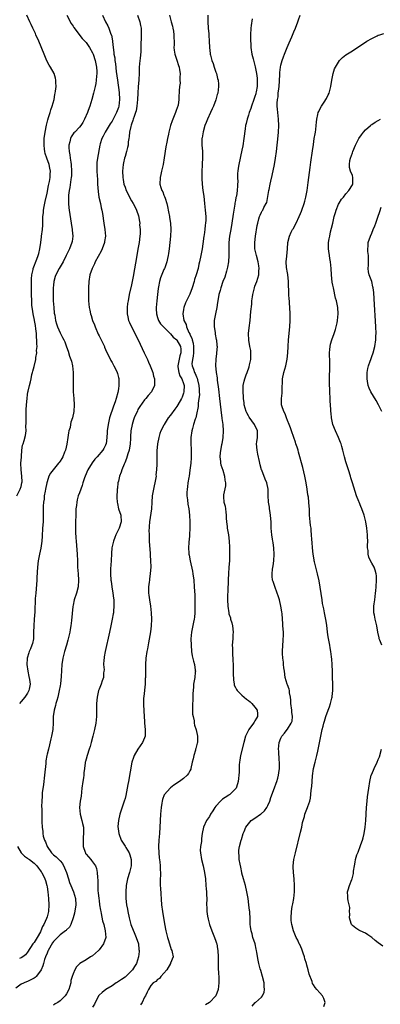
# Model space of a CAD drawing. Units: inches. Extents: x 2568000 to 2571000, y 1500000 to 1503000.
# Drawn here: x 2568425 to 2568536, y 1500690 to 1500994 of the extents above; entities that cross this region are included whole.
import ezdxf

# ---------------------------------------------------------------- set-up
doc = ezdxf.new("R2010")
doc.units = ezdxf.units.IN
doc.header["$MEASUREMENT"] = 0
doc.layers.add('LD25681500_10ft', color=71, linetype='Continuous')

msp = doc.modelspace()

# ---------------------------------------------------------------- linework, layer by layer
at = {"layer": 'LD25681500_10ft'}
for points, elevation in [([(2568450.11, 1500995), (2568450.99, 1500993), (2568451.69, 1500991.69), (2568451.99, 1500991), (2568452.56, 1500989.43), (2568452.75, 1500989), (2568452.81, 1500988.81), (2568453.11, 1500987.11), (2568453.12, 1500986.88), (2568453.33, 1500985), (2568453.56, 1500983.56), (2568453.61, 1500983), (2568453.82, 1500981.82), (2568453.91, 1500981), (2568454.05, 1500980.05), (2568454.32, 1500977.68), (2568454.66, 1500975), (2568455.18, 1500971.18), (2568455.32, 1500969), (2568455.14, 1500967), (2568455, 1500966.53), (2568454.43, 1500965), (2568453.23, 1500962.77), (2568453, 1500962.39), (2568452.43, 1500961.57), (2568450.88, 1500959), (2568450.29, 1500957.71), (2568449.91, 1500957), (2568449.4, 1500955.4), (2568449.3, 1500955), (2568448.56, 1500951), (2568448.37, 1500949.63), (2568448.32, 1500949), (2568448.32, 1500947), (2568448.46, 1500945.54), (2568448.48, 1500944.48), (2568448.58, 1500943), (2568448.7, 1500940.7), (2568448.98, 1500939), (2568449.41, 1500937), (2568449.66, 1500935.66), (2568449.84, 1500935), (2568450.03, 1500933.97), (2568450.53, 1500931), (2568450.83, 1500929), (2568450.96, 1500927), (2568450.7, 1500925.3), (2568450.67, 1500925), (2568449.92, 1500923), (2568449.62, 1500922.38), (2568447.84, 1500919), (2568447.59, 1500918.41), (2568446.86, 1500917), (2568446.17, 1500915), (2568445.82, 1500913), (2568445.73, 1500911), (2568445.76, 1500907.76), (2568445.8, 1500907), (2568445.93, 1500905), (2568446.15, 1500904.15), (2568446.33, 1500903), (2568446.54, 1500902.54), (2568447, 1500901), (2568447.6, 1500899.6), (2568447.82, 1500899), (2568448.78, 1500896.78), (2568449, 1500896.29), (2568449.7, 1500895), (2568450.64, 1500893), (2568450.73, 1500892.73), (2568451.32, 1500891.32), (2568452, 1500890), (2568452.64, 1500888.64), (2568453, 1500888.07), (2568453.57, 1500887), (2568454.05, 1500886.05), (2568454.54, 1500885), (2568454.66, 1500884.66), (2568455, 1500883.46), (2568455.08, 1500883.08), (2568455.15, 1500881), (2568455, 1500879.95), (2568454.82, 1500878.82), (2568454.29, 1500877), (2568453.97, 1500875.97), (2568453.44, 1500874.56), (2568452.24, 1500871), (2568452, 1500870), (2568451.78, 1500869), (2568451.54, 1500867), (2568451.52, 1500866.48), (2568451.43, 1500865), (2568451.16, 1500863), (2568451.12, 1500862.88), (2568451, 1500862.61), (2568450.48, 1500861.52), (2568450.17, 1500861), (2568448.46, 1500859), (2568447.75, 1500858.25), (2568446.86, 1500857.15), (2568445.55, 1500855), (2568444.7, 1500853), (2568444.52, 1500852.52), (2568444.05, 1500851), (2568443.86, 1500850.14), (2568443.38, 1500849), (2568443, 1500847.91), (2568442.62, 1500847), (2568442.27, 1500845.73), (2568442.13, 1500845), (2568442.05, 1500844.05), (2568441.91, 1500843), (2568441.81, 1500841), (2568441.77, 1500839), (2568441.8, 1500838.21), (2568441.8, 1500835.8), (2568441.9, 1500834.1), (2568441.94, 1500833), (2568442.26, 1500829), (2568442.35, 1500827), (2568442.4, 1500825), (2568442.53, 1500823), (2568442.7, 1500821), (2568442.61, 1500819), (2568442.09, 1500817), (2568441.38, 1500815), (2568441, 1500813.36), (2568440.91, 1500812.91), (2568440.55, 1500808.55), (2568440.34, 1500807), (2568440.13, 1500805.87), (2568439.99, 1500805), (2568439.55, 1500803), (2568439.44, 1500802.56), (2568439, 1500801), (2568438.42, 1500799), (2568437.9, 1500797), (2568437.6, 1500795), (2568437.39, 1500791.39), (2568437.12, 1500789.12), (2568437, 1500788.48), (2568436.77, 1500787), (2568436.46, 1500785.54), (2568436.31, 1500785), (2568435.97, 1500783.97), (2568435.71, 1500783), (2568435.59, 1500782.41), (2568435.15, 1500781), (2568434.89, 1500779), (2568434.88, 1500777.12), (2568434.77, 1500775), (2568434.51, 1500773.49), (2568434.41, 1500773), (2568434.2, 1500772.2), (2568433.74, 1500770.26), (2568433.4, 1500769), (2568433, 1500767.39), (2568432.91, 1500767), (2568432.62, 1500765.38), (2568432.58, 1500764.58), (2568432.23, 1500761), (2568431.88, 1500758.12), (2568431.53, 1500755.53), (2568431.48, 1500755), (2568431.47, 1500754.53), (2568431.34, 1500753), (2568431.31, 1500751.31), (2568431.35, 1500750.65), (2568431.44, 1500747), (2568431.43, 1500746.57), (2568431.5, 1500745), (2568431.66, 1500743.66), (2568431.68, 1500743), (2568431.85, 1500742.15), (2568432.17, 1500741), (2568432.47, 1500740.47), (2568433, 1500738.98), (2568434.37, 1500737), (2568435, 1500736.41), (2568435.82, 1500735.82), (2568436.61, 1500735), (2568437, 1500734.62), (2568437.76, 1500733.76), (2568438.41, 1500732.41), (2568438.94, 1500731), (2568439.63, 1500729), (2568439.95, 1500727.95), (2568440.34, 1500727), (2568441.12, 1500725), (2568441.75, 1500723), (2568441.91, 1500721), (2568441.48, 1500718.52), (2568441, 1500717), (2568440.3, 1500715), (2568439.88, 1500714.12), (2568439, 1500713.36), (2568438.85, 1500713.15), (2568438.66, 1500713), (2568437, 1500711.82), (2568435, 1500709.75), (2568434.7, 1500709.3), (2568433.37, 1500707), (2568433.26, 1500706.74), (2568433, 1500706.18), (2568432.52, 1500705), (2568432.25, 1500704.25), (2568431.88, 1500703), (2568431.75, 1500702.25), (2568431.15, 1500701), (2568431, 1500700.71), (2568429.6, 1500699), (2568429.31, 1500698.69), (2568429, 1500698.49), (2568427, 1500697.46), (2568426.65, 1500697.35), (2568425, 1500696.58), (2568423.41, 1500695.41)], 9470), ([(2568423.74, 1500847), (2568424.75, 1500849), (2568425, 1500849.84), (2568425.28, 1500851), (2568425.29, 1500851.29), (2568425.24, 1500853), (2568424.99, 1500855), (2568424.97, 1500857.03), (2568425.09, 1500858.91), (2568425.15, 1500859.15), (2568425.27, 1500861), (2568425.41, 1500862.59), (2568425.63, 1500863), (2568426, 1500864), (2568426.4, 1500865.6), (2568426.55, 1500867), (2568426.42, 1500868.42), (2568426.61, 1500869.39), (2568426.52, 1500871), (2568426.52, 1500872.52), (2568426.57, 1500873), (2568426.57, 1500873.43), (2568426.66, 1500875), (2568426.83, 1500877), (2568427, 1500878.19), (2568427.13, 1500878.87), (2568427.17, 1500879.17), (2568427.6, 1500881), (2568427.93, 1500882.07), (2568428.06, 1500883), (2568428.35, 1500884.35), (2568428.54, 1500885), (2568428.66, 1500885.34), (2568429, 1500886.81), (2568429.55, 1500889), (2568429.57, 1500889.57), (2568429.85, 1500891), (2568429.79, 1500891.79), (2568429.95, 1500893), (2568429.83, 1500893.83), (2568429.9, 1500895), (2568429.78, 1500895.78), (2568429.75, 1500897), (2568429.58, 1500898.42), (2568429.43, 1500899.43), (2568429.12, 1500901), (2568429.11, 1500901.11), (2568428.7, 1500903), (2568428.52, 1500904.52), (2568428.39, 1500905), (2568428.31, 1500905.69), (2568428.28, 1500907), (2568428.26, 1500909), (2568428.16, 1500913), (2568428.19, 1500913.81), (2568428.29, 1500915), (2568428.71, 1500916.71), (2568428.77, 1500917), (2568429.9, 1500919.9), (2568430.3, 1500921), (2568430.42, 1500921.58), (2568430.78, 1500923), (2568431.05, 1500925), (2568431.27, 1500926.73), (2568431.32, 1500927), (2568431.55, 1500929), (2568431.65, 1500930.35), (2568431.65, 1500931.65), (2568431.74, 1500933), (2568431.89, 1500934.11), (2568431.95, 1500935), (2568432.13, 1500936.13), (2568432.4, 1500937.6), (2568433, 1500940.22), (2568433.47, 1500942.53), (2568433.59, 1500943), (2568433.74, 1500943.74), (2568433.94, 1500945), (2568433.95, 1500946.05), (2568434.01, 1500947), (2568433.86, 1500947.86), (2568433.61, 1500949), (2568432.92, 1500951), (2568432.45, 1500952.45), (2568432.29, 1500953), (2568432.22, 1500953.78), (2568432.06, 1500955), (2568432.1, 1500956.1), (2568432.16, 1500957), (2568432.45, 1500959), (2568432.85, 1500961.15), (2568433.21, 1500962.79), (2568433.45, 1500963.45), (2568433.91, 1500965), (2568434.14, 1500965.86), (2568434.59, 1500967), (2568435.14, 1500969), (2568435.42, 1500970.58), (2568435.52, 1500971), (2568435.62, 1500971.62), (2568435.76, 1500973), (2568435.72, 1500974.28), (2568435.75, 1500975), (2568435.63, 1500975.63), (2568435.21, 1500977), (2568434.08, 1500979), (2568433.64, 1500979.64), (2568432.95, 1500980.95), (2568432.08, 1500983), (2568430.45, 1500987), (2568429.58, 1500989), (2568429.39, 1500989.39), (2568428.67, 1500991), (2568428.12, 1500992.12), (2568427.72, 1500993), (2568426.82, 1500995)], 9490), ([(2568439.1, 1500995), (2568440.45, 1500992.45), (2568441, 1500991.64), (2568441.24, 1500991.24), (2568443.81, 1500987.81), (2568444.62, 1500987), (2568445, 1500986.58), (2568446.04, 1500985), (2568447, 1500983.42), (2568447.17, 1500983), (2568447.86, 1500981), (2568448.02, 1500980.02), (2568448.25, 1500979), (2568448.33, 1500977.67), (2568448.31, 1500977), (2568448.19, 1500976.19), (2568448.14, 1500975), (2568448.02, 1500973.98), (2568447.81, 1500973), (2568447.44, 1500971.44), (2568447.35, 1500971), (2568446.81, 1500969), (2568446.17, 1500967), (2568445.66, 1500965.66), (2568445.41, 1500965), (2568444.54, 1500963), (2568444, 1500962), (2568443.38, 1500961), (2568443, 1500960.54), (2568441.56, 1500959), (2568441.27, 1500958.72), (2568440.43, 1500957.57), (2568440.2, 1500957), (2568440.03, 1500956.03), (2568439.73, 1500955), (2568439.71, 1500954.29), (2568439.8, 1500953), (2568440.02, 1500952.02), (2568440.12, 1500951), (2568440.29, 1500949.71), (2568440.42, 1500949), (2568440.57, 1500947), (2568440.51, 1500945.49), (2568440.47, 1500945), (2568440.35, 1500944.35), (2568440.02, 1500941.98), (2568439.8, 1500941), (2568439.61, 1500939.61), (2568439.57, 1500939), (2568439.61, 1500938.39), (2568439.59, 1500937), (2568439.71, 1500935.71), (2568439.81, 1500935), (2568440.46, 1500931), (2568440.75, 1500929), (2568440.76, 1500928.76), (2568440.9, 1500927), (2568440.71, 1500925.29), (2568440.66, 1500925), (2568439.89, 1500923), (2568439.58, 1500922.42), (2568438.91, 1500921), (2568437.92, 1500919), (2568436.75, 1500917), (2568435.7, 1500915), (2568435.51, 1500914.49), (2568435.12, 1500913), (2568435, 1500911.9), (2568434.92, 1500911), (2568434.88, 1500909), (2568434.93, 1500907), (2568435.06, 1500905), (2568435.23, 1500903.23), (2568435.37, 1500902.63), (2568435.65, 1500901), (2568435.92, 1500899.92), (2568436.23, 1500899), (2568437, 1500897.14), (2568437.79, 1500895.79), (2568438.18, 1500895), (2568438.44, 1500894.44), (2568439, 1500892.86), (2568439.51, 1500891.51), (2568439.96, 1500890.04), (2568440.33, 1500889), (2568440.49, 1500888.49), (2568440.8, 1500887), (2568440.99, 1500885), (2568441.01, 1500882.99), (2568441.01, 1500881), (2568441.05, 1500879.05), (2568441.2, 1500877), (2568441.32, 1500875), (2568441.21, 1500873), (2568440.81, 1500871), (2568440.36, 1500869.64), (2568440.23, 1500869), (2568440.08, 1500868.08), (2568439.75, 1500867), (2568439.6, 1500866.4), (2568439.44, 1500865), (2568439.14, 1500862.86), (2568438.68, 1500861), (2568438.42, 1500860.42), (2568437.84, 1500859), (2568437.54, 1500858.46), (2568437, 1500857.69), (2568436.74, 1500857.26), (2568436.54, 1500857), (2568434.83, 1500855), (2568434.07, 1500853.93), (2568433.58, 1500853), (2568433, 1500851.29), (2568432.93, 1500851), (2568432.53, 1500849), (2568432.38, 1500848.38), (2568432.15, 1500847), (2568432.07, 1500845.93), (2568431.9, 1500845), (2568431.84, 1500843.84), (2568431.85, 1500842.15), (2568431.84, 1500841), (2568431.77, 1500839), (2568431.62, 1500837), (2568431.47, 1500834.53), (2568431.4, 1500833), (2568431.13, 1500830.87), (2568430.69, 1500829), (2568430.28, 1500827), (2568430.06, 1500825), (2568429.85, 1500821.85), (2568429.82, 1500821), (2568429.71, 1500819.71), (2568429.68, 1500818.32), (2568429.52, 1500817), (2568429.37, 1500815.37), (2568429.23, 1500811.23), (2568429.03, 1500809), (2568428.88, 1500807), (2568428.85, 1500805), (2568428.78, 1500803), (2568428.47, 1500801.53), (2568428.34, 1500801), (2568427.86, 1500799.86), (2568427.53, 1500799), (2568427.41, 1500798.59), (2568426.86, 1500797), (2568426.85, 1500796.85), (2568426.75, 1500795), (2568427.06, 1500793), (2568427.39, 1500791.39), (2568427.62, 1500790.38), (2568427.78, 1500789), (2568427.48, 1500787.48), (2568427.43, 1500787), (2568427, 1500786.23), (2568426.13, 1500785), (2568425, 1500783.61), (2568424.56, 1500783)], 9480), ([(2568460.83, 1500995), (2568461.52, 1500993), (2568461.79, 1500991.79), (2568461.95, 1500991), (2568462.02, 1500989), (2568462, 1500988), (2568461.89, 1500986.11), (2568461.89, 1500985), (2568461.83, 1500983.83), (2568461.62, 1500981.62), (2568461.54, 1500981), (2568461.4, 1500979), (2568461.32, 1500977), (2568461.21, 1500975.21), (2568461.21, 1500975), (2568461.03, 1500973.03), (2568460.9, 1500971), (2568460.84, 1500969), (2568460.68, 1500967), (2568460.41, 1500965.59), (2568460.24, 1500965), (2568459.78, 1500963.78), (2568459.55, 1500963), (2568459.45, 1500962.55), (2568459, 1500961.48), (2568458.9, 1500961.1), (2568458.77, 1500960.77), (2568458.4, 1500959), (2568458.33, 1500957.67), (2568458.15, 1500957), (2568458.02, 1500956.02), (2568457.94, 1500955), (2568457.76, 1500954.24), (2568457.49, 1500953), (2568457, 1500951.53), (2568456.86, 1500951), (2568456.5, 1500949.5), (2568456.4, 1500949), (2568456.25, 1500947), (2568456.34, 1500945), (2568456.42, 1500944.42), (2568456.68, 1500943), (2568457, 1500942), (2568457.39, 1500941), (2568459, 1500937.79), (2568459.49, 1500937), (2568460.04, 1500936.04), (2568460.54, 1500935), (2568461.17, 1500933.17), (2568461.51, 1500931.51), (2568461.52, 1500931), (2568461.5, 1500930.49), (2568461.63, 1500929), (2568461.62, 1500927.62), (2568461.59, 1500927), (2568461.38, 1500925), (2568461, 1500922.9), (2568460.61, 1500921), (2568459.47, 1500914.53), (2568459, 1500911.98), (2568458.33, 1500909), (2568457.93, 1500907), (2568457.8, 1500906.2), (2568457.67, 1500905), (2568457.7, 1500903.7), (2568457.68, 1500903), (2568457.84, 1500902.16), (2568458.1, 1500901), (2568458.38, 1500900.38), (2568458.97, 1500899), (2568461.04, 1500895), (2568462.95, 1500891), (2568463.88, 1500889), (2568464.2, 1500888.2), (2568464.76, 1500887), (2568465.53, 1500885), (2568465.8, 1500883.8), (2568466.08, 1500883), (2568466.13, 1500881.87), (2568466.09, 1500881), (2568465.13, 1500879), (2568464.13, 1500877.87), (2568463.44, 1500877), (2568463, 1500876.53), (2568461.53, 1500874.47), (2568461, 1500873.53), (2568460.82, 1500873.18), (2568459.87, 1500871), (2568459.63, 1500870.37), (2568459.17, 1500869), (2568458.8, 1500867), (2568458.7, 1500865.3), (2568458.69, 1500864.69), (2568458.6, 1500863), (2568458.26, 1500861), (2568457.9, 1500859.9), (2568457.5, 1500858.5), (2568456.9, 1500857.11), (2568456.7, 1500856.7), (2568455.99, 1500855), (2568455.77, 1500854.23), (2568455.32, 1500853), (2568455, 1500851.55), (2568454.84, 1500851), (2568454.64, 1500849.36), (2568454.59, 1500849), (2568454.56, 1500848.56), (2568454.51, 1500847), (2568454.52, 1500846.52), (2568454.6, 1500845), (2568454.65, 1500844.65), (2568455.04, 1500843), (2568455.68, 1500841), (2568455.84, 1500839), (2568455.24, 1500837), (2568454.22, 1500835), (2568453.82, 1500834.18), (2568453.41, 1500833), (2568452.98, 1500831), (2568452.82, 1500829.18), (2568452.69, 1500827), (2568452.52, 1500824.52), (2568452.5, 1500823), (2568452.66, 1500821), (2568452.71, 1500820.71), (2568452.94, 1500819), (2568453.26, 1500817), (2568453.45, 1500815.45), (2568453.52, 1500815), (2568453.54, 1500813.54), (2568453.59, 1500813), (2568453.43, 1500811.43), (2568453.42, 1500811), (2568453.37, 1500810.63), (2568453.08, 1500809), (2568452.68, 1500807), (2568452.24, 1500805), (2568450.89, 1500799), (2568450.62, 1500797.38), (2568450.54, 1500797), (2568450.46, 1500796.46), (2568450.42, 1500795), (2568450.56, 1500793.44), (2568450.52, 1500793), (2568450.42, 1500792.42), (2568450.35, 1500791), (2568450.01, 1500790.01), (2568449.63, 1500789), (2568449, 1500787.44), (2568448.86, 1500787), (2568448.49, 1500785.51), (2568448.41, 1500785), (2568448.24, 1500783), (2568448.24, 1500781.76), (2568448.19, 1500779), (2568448, 1500777), (2568447.62, 1500775), (2568447.11, 1500773), (2568446.57, 1500771), (2568446.23, 1500769.77), (2568445.99, 1500769), (2568445.33, 1500767), (2568445, 1500765.92), (2568444.8, 1500765.2), (2568444.77, 1500765), (2568444.76, 1500764.76), (2568444.5, 1500763), (2568444.32, 1500761.68), (2568444.28, 1500761), (2568444.17, 1500760.17), (2568443.98, 1500759), (2568443.72, 1500757), (2568443.47, 1500754.53), (2568443.24, 1500753), (2568443.03, 1500751.03), (2568443.19, 1500749), (2568443.73, 1500747), (2568443.93, 1500746.07), (2568444.2, 1500745), (2568444.27, 1500744.27), (2568444.27, 1500743), (2568444.14, 1500741.86), (2568444.12, 1500741), (2568444.15, 1500739), (2568444.73, 1500737.27), (2568444.81, 1500737), (2568444.87, 1500736.87), (2568445, 1500736.67), (2568445.78, 1500735.78), (2568446.5, 1500735), (2568446.71, 1500734.71), (2568447, 1500734.28), (2568447.93, 1500733), (2568448.22, 1500732.22), (2568448.46, 1500731), (2568448.51, 1500729.49), (2568448.67, 1500728.67), (2568448.64, 1500727), (2568448.67, 1500725.33), (2568448.78, 1500724.78), (2568448.91, 1500723), (2568449, 1500722.34), (2568449.19, 1500721), (2568449.44, 1500719.44), (2568449.53, 1500719), (2568449.68, 1500718.32), (2568450.11, 1500716.11), (2568450.43, 1500715), (2568450.92, 1500713.08), (2568451.08, 1500711), (2568451.07, 1500710.93), (2568450.39, 1500709), (2568449, 1500707.21), (2568448.8, 1500707), (2568447.88, 1500706.12), (2568447, 1500705.33), (2568446.36, 1500705), (2568445, 1500704.09), (2568443.07, 1500702.93), (2568442.09, 1500701.91), (2568441.55, 1500701), (2568441, 1500699.84), (2568440.76, 1500699), (2568440.31, 1500697.69), (2568440.28, 1500697), (2568440.04, 1500696.04), (2568439.68, 1500695), (2568439, 1500693.63), (2568438.56, 1500693), (2568437, 1500691.5), (2568436.31, 1500691), (2568435.48, 1500690.52), (2568435, 1500690.18)], 9460), ([(2568470.68, 1500995), (2568471.22, 1500993), (2568471.65, 1500991.65), (2568471.77, 1500991), (2568471.89, 1500990.11), (2568472.08, 1500989), (2568472.07, 1500988.07), (2568472.12, 1500987), (2568472.14, 1500985.86), (2568472.08, 1500985), (2568472.18, 1500984.18), (2568472.35, 1500983), (2568473, 1500981.17), (2568473.52, 1500979.52), (2568473.67, 1500979), (2568473.82, 1500978.18), (2568473.95, 1500977), (2568473.85, 1500975.85), (2568473.93, 1500975), (2568473.95, 1500974.05), (2568473.76, 1500973), (2568473.66, 1500971.66), (2568473.66, 1500971), (2568473.62, 1500970.38), (2568473.61, 1500969), (2568473.34, 1500967.34), (2568473.26, 1500967), (2568473.18, 1500966.82), (2568472.66, 1500965.34), (2568472.57, 1500965), (2568471.53, 1500962.47), (2568471.03, 1500961), (2568470.49, 1500959), (2568470.38, 1500958.38), (2568470.06, 1500957), (2568469.88, 1500955.88), (2568469.56, 1500954.44), (2568469.09, 1500951.09), (2568468.76, 1500949), (2568468.27, 1500947), (2568468.04, 1500945.96), (2568467.78, 1500945), (2568467.73, 1500943), (2568468.04, 1500941.96), (2568468.35, 1500941), (2568468.6, 1500940.6), (2568469, 1500939.6), (2568469.2, 1500939.2), (2568469.35, 1500938.65), (2568469.92, 1500937), (2568470.13, 1500936.13), (2568470.42, 1500934.42), (2568470.68, 1500933), (2568470.71, 1500932.71), (2568471.02, 1500931), (2568471.15, 1500929), (2568471.03, 1500926.97), (2568470.61, 1500923), (2568470.42, 1500921.58), (2568470.32, 1500921), (2568470.09, 1500920.09), (2568469.87, 1500919), (2568469.22, 1500917.22), (2568469.15, 1500917), (2568469, 1500916.67), (2568467.93, 1500914.07), (2568467.66, 1500913), (2568467.33, 1500911.33), (2568467.2, 1500910.8), (2568466.97, 1500909.03), (2568466.76, 1500907), (2568466.59, 1500905), (2568466.58, 1500904.58), (2568466.66, 1500903), (2568467, 1500901.89), (2568467.34, 1500901), (2568467.97, 1500899.97), (2568469, 1500898.89), (2568470.95, 1500896.95), (2568471, 1500896.92), (2568471.83, 1500895.83), (2568472.93, 1500895), (2568473, 1500894.92), (2568474.07, 1500893), (2568474.19, 1500892.19), (2568474.24, 1500891), (2568473.87, 1500890.13), (2568473.23, 1500887), (2568473.3, 1500886.7), (2568473.54, 1500885), (2568473.91, 1500883.91), (2568474.5, 1500883), (2568475, 1500881.57), (2568475.17, 1500881), (2568475.1, 1500879), (2568475, 1500878.6), (2568474.58, 1500877.42), (2568474.41, 1500877), (2568473.3, 1500875), (2568473, 1500874.54), (2568472.31, 1500873.69), (2568471, 1500871.85), (2568470.33, 1500871), (2568469.1, 1500869), (2568469, 1500868.79), (2568468.06, 1500867), (2568467.77, 1500866.23), (2568467.38, 1500865), (2568467, 1500863), (2568466.8, 1500860.8), (2568466.76, 1500859), (2568466.75, 1500856.75), (2568466.7, 1500855), (2568466.54, 1500853.46), (2568466.55, 1500853), (2568466.5, 1500852.5), (2568466.21, 1500851), (2568465.93, 1500850.07), (2568465.47, 1500847.47), (2568465.37, 1500847), (2568465.24, 1500845), (2568465.14, 1500843), (2568464.57, 1500839), (2568464.48, 1500837.52), (2568464.41, 1500837), (2568464.38, 1500836.38), (2568464.4, 1500835), (2568464.48, 1500833), (2568464.74, 1500829.26), (2568464.76, 1500828.76), (2568464.87, 1500827), (2568464.92, 1500825.08), (2568464.79, 1500823), (2568464.58, 1500821.42), (2568464.5, 1500821), (2568464.42, 1500820.42), (2568464.25, 1500819), (2568464.28, 1500817), (2568464.36, 1500816.36), (2568464.56, 1500815), (2568464.88, 1500813), (2568465.1, 1500811), (2568465.16, 1500809), (2568465.06, 1500806.94), (2568464.85, 1500805.15), (2568464.28, 1500801.72), (2568463.91, 1500799.91), (2568463.75, 1500799), (2568463.45, 1500797), (2568463.32, 1500795), (2568463.28, 1500791), (2568463.25, 1500790.75), (2568463.18, 1500789), (2568462.81, 1500785.19), (2568462.73, 1500784.73), (2568462.65, 1500782.65), (2568462.85, 1500779), (2568463, 1500777.5), (2568463.04, 1500777), (2568463.25, 1500775), (2568463.18, 1500773), (2568463, 1500772.5), (2568462.37, 1500771), (2568461, 1500768.94), (2568459.83, 1500767), (2568459.58, 1500766.42), (2568459.13, 1500765), (2568458.04, 1500759), (2568457.91, 1500758.09), (2568457.26, 1500754.74), (2568457, 1500753.74), (2568456.77, 1500753), (2568455.8, 1500750.2), (2568455.42, 1500749), (2568454.96, 1500747), (2568454.83, 1500745.17), (2568455.06, 1500743), (2568455.82, 1500741), (2568457.07, 1500739.07), (2568457.26, 1500738.74), (2568458.31, 1500737), (2568458.48, 1500736.48), (2568458.93, 1500735), (2568458.87, 1500733), (2568458.37, 1500731), (2568457.8, 1500729), (2568457.39, 1500727), (2568457.21, 1500725), (2568457.27, 1500723), (2568457.5, 1500721), (2568457.73, 1500719.73), (2568457.84, 1500719), (2568458.27, 1500717), (2568458.83, 1500715), (2568459.99, 1500711.99), (2568460.45, 1500711), (2568461.11, 1500709), (2568461.29, 1500707.29), (2568461.34, 1500707), (2568461.34, 1500706.66), (2568461.17, 1500705), (2568460.54, 1500703), (2568459.91, 1500702.09), (2568459.3, 1500701), (2568459, 1500700.68), (2568457.27, 1500699), (2568457, 1500698.77), (2568455.93, 1500698.07), (2568455, 1500697.41), (2568454.73, 1500697.27), (2568454.27, 1500697), (2568453, 1500696.1), (2568451.06, 1500695), (2568449.94, 1500694.06), (2568449, 1500693.19), (2568448.82, 1500693), (2568447.59, 1500690.41), (2568447, 1500689.52)], 9450), ([(2568482.55, 1500995), (2568482.48, 1500993), (2568482.61, 1500991), (2568482.79, 1500989.21), (2568482.84, 1500988.84), (2568482.96, 1500987), (2568483.05, 1500985), (2568483.25, 1500983.25), (2568483.27, 1500983), (2568483.33, 1500982.67), (2568483.76, 1500981), (2568484.12, 1500980.12), (2568484.46, 1500979), (2568485, 1500977.45), (2568485.18, 1500977), (2568485.53, 1500975.53), (2568485.7, 1500975), (2568485.74, 1500973.74), (2568485.83, 1500973), (2568485.54, 1500971), (2568485.38, 1500970.62), (2568484.93, 1500968.93), (2568484.21, 1500967), (2568483.79, 1500966.21), (2568483.32, 1500965), (2568482.4, 1500963), (2568482.02, 1500961.98), (2568481.63, 1500961), (2568481.07, 1500959.07), (2568480.76, 1500957.24), (2568480.69, 1500957), (2568480.65, 1500956.65), (2568480.64, 1500955), (2568480.83, 1500953.17), (2568480.91, 1500951), (2568480.78, 1500949.22), (2568480.78, 1500948.78), (2568480.68, 1500947), (2568480.68, 1500944.68), (2568480.77, 1500943), (2568480.99, 1500941), (2568481.23, 1500939.23), (2568481.51, 1500937), (2568481.71, 1500935), (2568481.84, 1500933), (2568481.84, 1500931.84), (2568481.82, 1500931), (2568481.7, 1500930.3), (2568481.6, 1500929), (2568481.38, 1500927.38), (2568481.31, 1500927), (2568481, 1500924.59), (2568480.74, 1500923), (2568480.47, 1500921.53), (2568480.34, 1500921), (2568479.94, 1500919), (2568479.72, 1500918.28), (2568479.48, 1500917), (2568478.91, 1500915), (2568478.43, 1500913.57), (2568478.27, 1500913), (2568477.65, 1500911), (2568477, 1500909.08), (2568475.62, 1500906.38), (2568475.1, 1500905), (2568475, 1500904.36), (2568474.82, 1500903), (2568475.16, 1500901), (2568475.79, 1500899.79), (2568475.96, 1500899), (2568476.7, 1500897.3), (2568476.92, 1500896.92), (2568477, 1500896.7), (2568477.58, 1500895.58), (2568477.68, 1500895), (2568477.99, 1500893.99), (2568478.1, 1500893), (2568478.09, 1500891), (2568478.02, 1500889.98), (2568477.75, 1500889), (2568477.61, 1500887.61), (2568477.65, 1500887), (2568478.04, 1500886.04), (2568478.4, 1500885), (2568478.62, 1500884.62), (2568479, 1500883.62), (2568479.21, 1500883.21), (2568479.34, 1500882.66), (2568479.77, 1500881), (2568479.81, 1500879.81), (2568479.88, 1500879), (2568479.89, 1500878.11), (2568479.76, 1500877), (2568479.52, 1500875.52), (2568479.51, 1500874.49), (2568479, 1500872.01), (2568478.77, 1500871), (2568478.61, 1500870.61), (2568478.14, 1500869), (2568477.75, 1500867.75), (2568477.55, 1500867), (2568477.25, 1500865), (2568477.27, 1500863.27), (2568477.25, 1500863), (2568477.35, 1500861.36), (2568477.34, 1500861), (2568477.39, 1500859.39), (2568477.32, 1500858.68), (2568477.24, 1500857), (2568477, 1500854.87), (2568476.72, 1500853), (2568476.65, 1500852.65), (2568476.39, 1500851), (2568476.24, 1500849.76), (2568476.09, 1500849), (2568476.04, 1500848.04), (2568476.04, 1500847), (2568476.24, 1500845.76), (2568476.37, 1500844.37), (2568476.67, 1500843), (2568476.9, 1500841), (2568476.96, 1500839), (2568476.94, 1500837.06), (2568476.87, 1500835), (2568476.73, 1500833.27), (2568476.68, 1500833), (2568476.65, 1500832.65), (2568476.54, 1500831), (2568476.64, 1500829.36), (2568476.67, 1500829), (2568476.74, 1500828.74), (2568477.06, 1500826.94), (2568477.79, 1500823.79), (2568477.91, 1500823), (2568478.16, 1500821), (2568478.32, 1500819), (2568478.39, 1500817.61), (2568478.48, 1500816.48), (2568478.51, 1500815), (2568478.52, 1500813), (2568478.48, 1500811), (2568478.36, 1500809.64), (2568478.28, 1500809), (2568478.08, 1500808.08), (2568477.47, 1500805), (2568477.31, 1500803), (2568477.34, 1500801), (2568477.51, 1500799), (2568477.71, 1500797.71), (2568478.04, 1500796.04), (2568478.36, 1500795), (2568478.65, 1500793.34), (2568478.69, 1500793), (2568478.64, 1500792.64), (2568478.49, 1500791), (2568478.1, 1500789), (2568478.06, 1500788.06), (2568477.84, 1500786.16), (2568477.87, 1500785), (2568477.87, 1500783.87), (2568477.81, 1500783), (2568477.78, 1500781.78), (2568477.82, 1500781), (2568477.78, 1500779.78), (2568477.95, 1500779), (2568478.3, 1500777.7), (2568478.3, 1500777), (2568478.38, 1500776.38), (2568478.93, 1500774.93), (2568479.35, 1500773), (2568479.31, 1500771.31), (2568479.27, 1500771), (2568479.2, 1500770.8), (2568479, 1500769.99), (2568478.78, 1500769.22), (2568478.75, 1500769), (2568478.67, 1500768.67), (2568478.15, 1500767), (2568477.95, 1500765.95), (2568477.73, 1500765), (2568477.31, 1500763), (2568477.23, 1500762.77), (2568477, 1500762.3), (2568476.53, 1500761.47), (2568476.18, 1500761), (2568475, 1500759.96), (2568473.75, 1500759), (2568472.08, 1500757.92), (2568471, 1500757.1), (2568470.89, 1500757), (2568469.11, 1500755), (2568469.06, 1500754.94), (2568468.51, 1500753.49), (2568468.41, 1500753), (2568468.33, 1500752.34), (2568468.1, 1500751), (2568468, 1500750), (2568467.94, 1500749), (2568467.74, 1500745), (2568467.58, 1500743), (2568467.38, 1500741), (2568467.31, 1500739), (2568467.41, 1500737), (2568467.56, 1500735.56), (2568467.74, 1500734.26), (2568467.85, 1500733), (2568467.84, 1500731.84), (2568467.9, 1500731), (2568467.88, 1500730.12), (2568467.82, 1500729), (2568467.85, 1500727.85), (2568467.84, 1500727), (2568467.88, 1500726.12), (2568468.27, 1500721), (2568468.53, 1500719), (2568469.19, 1500715.19), (2568469.6, 1500713), (2568470.1, 1500711), (2568470.33, 1500710.33), (2568471, 1500707.99), (2568471.25, 1500707.25), (2568471.38, 1500707), (2568471.57, 1500706.43), (2568471.78, 1500705), (2568471, 1500703.11), (2568470.97, 1500703), (2568469.83, 1500701), (2568468.05, 1500699), (2568467.67, 1500698.33), (2568467, 1500698.04), (2568466.54, 1500697.46), (2568465.69, 1500697), (2568465, 1500696.2), (2568464.19, 1500695), (2568463.83, 1500694.17), (2568463.27, 1500693), (2568463, 1500692.56), (2568462.33, 1500691), (2568461.76, 1500690.24)], 9440), ([(2568496.12, 1500993.88), (2568495.86, 1500991.86), (2568495.72, 1500991), (2568495.65, 1500989), (2568495.64, 1500987.64), (2568495.66, 1500987), (2568495.71, 1500986.29), (2568495.74, 1500985), (2568496.07, 1500983), (2568496.45, 1500981.55), (2568496.7, 1500980.7), (2568497.1, 1500979.1), (2568497.48, 1500977), (2568497.65, 1500975.65), (2568497.7, 1500975), (2568497.68, 1500974.32), (2568497.68, 1500973), (2568497.39, 1500971.39), (2568497.31, 1500971), (2568497.24, 1500970.76), (2568497, 1500970.01), (2568496.65, 1500969), (2568495.9, 1500967), (2568495.7, 1500966.3), (2568495.22, 1500965), (2568495, 1500964.18), (2568494.6, 1500963), (2568494.35, 1500961.65), (2568494.15, 1500961), (2568493.96, 1500959.96), (2568493.56, 1500957), (2568493.23, 1500954.77), (2568493, 1500953.4), (2568492.03, 1500949), (2568491.89, 1500947.89), (2568491.73, 1500947), (2568491.66, 1500946.34), (2568491.67, 1500945), (2568491.72, 1500943.72), (2568491.67, 1500943), (2568491.59, 1500942.41), (2568491.54, 1500941), (2568491.29, 1500939.29), (2568491.17, 1500938.83), (2568491, 1500937.89), (2568490.85, 1500937.15), (2568490.82, 1500936.82), (2568490.5, 1500935), (2568490.3, 1500933.7), (2568489.93, 1500931), (2568489.58, 1500929), (2568489.21, 1500927), (2568489.01, 1500925), (2568489, 1500921), (2568488.85, 1500919), (2568488.58, 1500917.42), (2568488.48, 1500917), (2568488.22, 1500916.22), (2568487.7, 1500914.3), (2568487.17, 1500913), (2568486.49, 1500911), (2568486.25, 1500910.25), (2568485.94, 1500909), (2568485.68, 1500907.68), (2568485.5, 1500906.5), (2568485.26, 1500905), (2568484.83, 1500903), (2568484.55, 1500901.45), (2568484.5, 1500901), (2568484.48, 1500899), (2568484.75, 1500897.25), (2568484.8, 1500896.8), (2568485.12, 1500895.12), (2568485.16, 1500895), (2568485.29, 1500893.29), (2568485.33, 1500893), (2568485.21, 1500891), (2568485.17, 1500890.83), (2568484.97, 1500889.03), (2568484.89, 1500887), (2568485.07, 1500885.07), (2568485.07, 1500885), (2568485.35, 1500883.35), (2568485.35, 1500883), (2568485.39, 1500882.61), (2568485.79, 1500879.79), (2568486.12, 1500877), (2568486.48, 1500873.52), (2568486.56, 1500872.56), (2568486.78, 1500871), (2568486.8, 1500870.8), (2568487.09, 1500869), (2568487.22, 1500867), (2568487.08, 1500865), (2568486.77, 1500863), (2568486.71, 1500862.71), (2568486.29, 1500860.29), (2568486.2, 1500859), (2568486.39, 1500857.61), (2568486.4, 1500857), (2568486.52, 1500856.52), (2568487.08, 1500854.92), (2568487.67, 1500853), (2568487.77, 1500851.77), (2568487.93, 1500851), (2568487.91, 1500850.09), (2568487.34, 1500847.34), (2568487.3, 1500847), (2568487.3, 1500846.7), (2568487.45, 1500845), (2568487.79, 1500843.79), (2568487.9, 1500843), (2568488, 1500842), (2568488.14, 1500841), (2568488.15, 1500840.15), (2568488.23, 1500839), (2568488.43, 1500837.57), (2568488.46, 1500837), (2568488.84, 1500835), (2568489.08, 1500833), (2568489.13, 1500831.13), (2568489.16, 1500829.16), (2568489.15, 1500827), (2568489.02, 1500825), (2568488.84, 1500823), (2568488.74, 1500821.26), (2568488.62, 1500817.38), (2568488.58, 1500816.58), (2568488.56, 1500815), (2568488.63, 1500813), (2568488.93, 1500811), (2568489, 1500810.7), (2568489.44, 1500809.44), (2568489.52, 1500809), (2568489.87, 1500807.87), (2568490.05, 1500807), (2568490.27, 1500805), (2568490.22, 1500804.22), (2568490.19, 1500803), (2568490.04, 1500801), (2568490.07, 1500800.07), (2568490.06, 1500799), (2568490.11, 1500797.89), (2568490.2, 1500797), (2568490.25, 1500796.25), (2568490.3, 1500795), (2568490.33, 1500793.67), (2568490.29, 1500792.29), (2568490.36, 1500790.36), (2568490.58, 1500789), (2568490.66, 1500788.66), (2568491, 1500788.01), (2568491.32, 1500787.32), (2568491.54, 1500787), (2568493, 1500785.65), (2568493.68, 1500785), (2568494.41, 1500784.41), (2568495, 1500783.97), (2568495.52, 1500783.52), (2568496.07, 1500783), (2568497, 1500781.93), (2568497.69, 1500781), (2568497.81, 1500779.81), (2568497.79, 1500779), (2568497.47, 1500778.53), (2568497, 1500777.69), (2568496.73, 1500777.27), (2568496.6, 1500777), (2568495.1, 1500775), (2568494.13, 1500773), (2568493.57, 1500771), (2568492.6, 1500767), (2568492.38, 1500765.62), (2568492.24, 1500765), (2568492.15, 1500764.15), (2568492.11, 1500763), (2568492.14, 1500761.86), (2568492.08, 1500761), (2568491.93, 1500759.93), (2568491.84, 1500759), (2568491.68, 1500758.32), (2568491.18, 1500757), (2568491, 1500756.72), (2568489.26, 1500755), (2568489.11, 1500754.89), (2568489, 1500754.85), (2568487.89, 1500754.11), (2568487, 1500753.58), (2568486.69, 1500753.31), (2568486.37, 1500753), (2568485, 1500751.45), (2568484.62, 1500751), (2568484.04, 1500749.96), (2568483.37, 1500749), (2568483, 1500748.29), (2568482.12, 1500747), (2568481.14, 1500745), (2568480.73, 1500743), (2568480.51, 1500741.49), (2568480.51, 1500740.51), (2568480.26, 1500739), (2568480.19, 1500737.81), (2568480.23, 1500737), (2568480.56, 1500735), (2568481.09, 1500733), (2568481.52, 1500731), (2568481.77, 1500729), (2568481.93, 1500727), (2568482.04, 1500725.96), (2568482.08, 1500725), (2568482.07, 1500724.07), (2568482.16, 1500723), (2568482.13, 1500721), (2568482.23, 1500720.23), (2568482.23, 1500719), (2568482.43, 1500717.57), (2568482.64, 1500716.64), (2568483.04, 1500715), (2568483.77, 1500713), (2568484.6, 1500711), (2568485, 1500709.85), (2568485.2, 1500709.2), (2568485.26, 1500709), (2568485.52, 1500707.52), (2568485.6, 1500707), (2568485.71, 1500705), (2568485.7, 1500703.7), (2568485.71, 1500703), (2568485.7, 1500701.7), (2568485.79, 1500699.79), (2568485.85, 1500699), (2568485.92, 1500697), (2568485.7, 1500695), (2568484.94, 1500693), (2568483.01, 1500691), (2568481.75, 1500690.25)], 9430), ([(2568496.12, 1500689.88), (2568497.09, 1500690.91), (2568497.21, 1500691), (2568499, 1500692.64), (2568499.32, 1500693), (2568499.81, 1500694.19), (2568499.99, 1500695), (2568499.89, 1500695.9), (2568499.85, 1500697), (2568499.35, 1500699), (2568498.78, 1500700.78), (2568498.64, 1500701.36), (2568498.18, 1500703), (2568497.95, 1500703.95), (2568497.61, 1500706.39), (2568497.49, 1500707), (2568497.39, 1500707.39), (2568497.05, 1500709), (2568496.4, 1500711), (2568496.12, 1500712.12), (2568495.81, 1500713), (2568495.59, 1500714.41), (2568495.56, 1500715), (2568495.58, 1500715.58), (2568495.56, 1500717), (2568495.47, 1500718.53), (2568495.42, 1500719), (2568495.34, 1500719.34), (2568495.15, 1500721), (2568494.89, 1500723), (2568494.54, 1500725), (2568494.05, 1500727), (2568493.47, 1500729), (2568493, 1500730.78), (2568492.95, 1500731), (2568492.64, 1500732.64), (2568492.41, 1500733.59), (2568492.2, 1500735), (2568492.15, 1500736.15), (2568492.02, 1500737), (2568492.09, 1500737.91), (2568492.23, 1500739), (2568492.76, 1500741), (2568492.83, 1500741.17), (2568493.42, 1500743), (2568493.64, 1500743.64), (2568494.23, 1500745), (2568494.57, 1500745.43), (2568495, 1500746.01), (2568495.46, 1500746.54), (2568495.81, 1500747), (2568497, 1500747.77), (2568498.73, 1500749), (2568498.89, 1500749.11), (2568499.98, 1500750.02), (2568500.66, 1500751), (2568501, 1500751.67), (2568501.6, 1500753), (2568501.92, 1500754.08), (2568503, 1500757.11), (2568503.53, 1500758.47), (2568503.77, 1500759), (2568504.06, 1500760.06), (2568504.3, 1500761), (2568504.34, 1500761.66), (2568504.53, 1500763), (2568504.59, 1500764.59), (2568504.55, 1500765), (2568504.45, 1500765.55), (2568504.34, 1500768.34), (2568504.25, 1500769), (2568504.43, 1500771), (2568505, 1500772.4), (2568505.28, 1500773), (2568506.13, 1500773.87), (2568506.9, 1500775), (2568507, 1500775.12), (2568508.2, 1500777), (2568508.45, 1500777.55), (2568508.59, 1500779), (2568508.35, 1500780.35), (2568508.34, 1500781), (2568508.05, 1500783), (2568508.07, 1500784.07), (2568507.94, 1500785), (2568507.65, 1500786.35), (2568507.62, 1500787), (2568507.5, 1500787.5), (2568507, 1500788.78), (2568506.9, 1500789), (2568506.33, 1500791), (2568506.09, 1500793), (2568505.94, 1500794.06), (2568505.84, 1500795), (2568505.78, 1500795.78), (2568505.6, 1500797), (2568505.52, 1500798.48), (2568505.52, 1500799), (2568505.6, 1500801), (2568505.67, 1500802.33), (2568505.73, 1500803), (2568505.76, 1500803.76), (2568505.77, 1500805), (2568505.64, 1500807), (2568505.56, 1500807.56), (2568505.35, 1500810.65), (2568505.25, 1500811.24), (2568505.01, 1500813), (2568504.52, 1500815), (2568504.15, 1500816.15), (2568503.9, 1500817), (2568503.1, 1500819.1), (2568502.57, 1500820.57), (2568502.45, 1500821), (2568502.27, 1500822.27), (2568502.27, 1500823), (2568502.41, 1500824.41), (2568502.6, 1500825.4), (2568502.84, 1500827), (2568502.94, 1500829), (2568502.82, 1500830.82), (2568502.58, 1500832.58), (2568502.49, 1500833), (2568502.39, 1500833.61), (2568502.2, 1500835), (2568502.04, 1500837), (2568501.99, 1500837.99), (2568501.98, 1500839), (2568501.89, 1500839.89), (2568501.82, 1500841), (2568501.58, 1500842.42), (2568501.5, 1500843), (2568501.47, 1500843.47), (2568501.16, 1500845), (2568501.18, 1500845.18), (2568501.07, 1500847), (2568501.05, 1500849), (2568500.63, 1500851), (2568500.15, 1500852.15), (2568499.12, 1500854.88), (2568499.04, 1500855.04), (2568498.58, 1500856.58), (2568498.41, 1500857.59), (2568497.85, 1500859.85), (2568497.66, 1500861), (2568497.53, 1500863), (2568497.64, 1500863.64), (2568497.77, 1500865), (2568497.77, 1500866.23), (2568497.83, 1500867), (2568496.92, 1500869), (2568495.22, 1500871.22), (2568495, 1500871.58), (2568494.5, 1500872.5), (2568494.26, 1500873), (2568493.69, 1500875), (2568493.65, 1500875.65), (2568493.47, 1500877), (2568493.48, 1500877.48), (2568493.37, 1500879), (2568493.4, 1500879.4), (2568493.42, 1500881), (2568493.72, 1500882.28), (2568493.85, 1500883), (2568494.29, 1500884.29), (2568494.6, 1500885), (2568495.26, 1500886.74), (2568495.37, 1500887.37), (2568495.72, 1500889), (2568495.71, 1500890.29), (2568495.74, 1500891), (2568495.7, 1500891.7), (2568495.43, 1500893), (2568495.09, 1500894.91), (2568495.06, 1500897), (2568495.26, 1500898.74), (2568495.5, 1500901), (2568495.74, 1500903.74), (2568496, 1500906), (2568496.06, 1500907), (2568496.22, 1500908.22), (2568496.34, 1500909), (2568496.83, 1500911), (2568497, 1500911.54), (2568497.56, 1500913), (2568498.2, 1500915), (2568498.24, 1500916.24), (2568498.32, 1500917), (2568498.21, 1500917.79), (2568497.99, 1500919), (2568497.44, 1500921), (2568497, 1500923), (2568496.96, 1500925), (2568497.21, 1500927), (2568497.72, 1500930.28), (2568497.87, 1500931), (2568498.25, 1500932.25), (2568498.42, 1500933), (2568498.57, 1500933.43), (2568499, 1500934.36), (2568499.25, 1500934.75), (2568499.43, 1500935), (2568499.79, 1500935.79), (2568500.47, 1500937), (2568500.65, 1500937.35), (2568501.3, 1500941), (2568501.34, 1500941.34), (2568501.7, 1500943), (2568501.87, 1500943.87), (2568502.32, 1500945.68), (2568503.04, 1500949), (2568503.38, 1500951), (2568503.64, 1500953), (2568504.16, 1500957.84), (2568504.27, 1500959), (2568504.36, 1500961), (2568504.26, 1500963), (2568504.04, 1500965), (2568503.99, 1500966.01), (2568503.89, 1500967), (2568503.87, 1500967.87), (2568503.96, 1500969), (2568504.13, 1500969.87), (2568504.2, 1500971), (2568504.33, 1500972.33), (2568504.43, 1500973), (2568504.67, 1500976.67), (2568504.67, 1500977.33), (2568504.89, 1500979), (2568505, 1500979.6), (2568505.41, 1500981), (2568505.8, 1500982.2), (2568506.13, 1500983), (2568506.93, 1500985.07), (2568507.5, 1500986.5), (2568508.35, 1500988.35), (2568509, 1500989.92), (2568509.47, 1500991), (2568510.2, 1500993), (2568510.43, 1500993.57), (2568510.92, 1500995)], 9420), ([(2568518.27, 1500689.73), (2568518.64, 1500691), (2568518.2, 1500692.2), (2568517.82, 1500693), (2568517, 1500693.92), (2568516.1, 1500695), (2568515.55, 1500695.55), (2568515, 1500696.39), (2568514.78, 1500696.78), (2568514.59, 1500697.41), (2568513.69, 1500699.69), (2568513.42, 1500701), (2568513, 1500702.46), (2568512.87, 1500703), (2568512.41, 1500704.41), (2568512.25, 1500705), (2568511.82, 1500706.18), (2568511.4, 1500707.4), (2568510.79, 1500708.79), (2568510.67, 1500709), (2568510.17, 1500710.17), (2568509.7, 1500711), (2568508.87, 1500713), (2568508.33, 1500715), (2568508.18, 1500716.18), (2568508.14, 1500717), (2568508.25, 1500719), (2568508.51, 1500720.51), (2568508.63, 1500721.37), (2568508.97, 1500723), (2568509.19, 1500725), (2568509.23, 1500727), (2568509.12, 1500729), (2568508.87, 1500731), (2568508.76, 1500732.76), (2568508.76, 1500733), (2568508.99, 1500735), (2568509.45, 1500737), (2568511, 1500743.38), (2568511.44, 1500745), (2568511.66, 1500746.34), (2568512.28, 1500748.28), (2568512.41, 1500749), (2568512.56, 1500749.44), (2568513, 1500750.46), (2568513.21, 1500751), (2568513.3, 1500751.3), (2568513.86, 1500753), (2568514.1, 1500753.9), (2568514.24, 1500755), (2568514.32, 1500756.32), (2568514.53, 1500757.47), (2568514.59, 1500759), (2568514.72, 1500760.72), (2568515.05, 1500763), (2568515.52, 1500765), (2568516.03, 1500767), (2568516.35, 1500768.35), (2568516.62, 1500769.38), (2568517, 1500771.45), (2568517.33, 1500773), (2568517.44, 1500773.44), (2568517.74, 1500775), (2568518.02, 1500776.02), (2568518.23, 1500777), (2568518.4, 1500777.6), (2568518.83, 1500779), (2568519.55, 1500781), (2568519.95, 1500782.05), (2568520.25, 1500783), (2568520.67, 1500784.67), (2568520.77, 1500785), (2568520.8, 1500785.2), (2568520.98, 1500787), (2568520.94, 1500789.06), (2568520.88, 1500791), (2568520.88, 1500792.88), (2568520.82, 1500795), (2568520.64, 1500796.64), (2568520.58, 1500797.42), (2568520.34, 1500799), (2568520.14, 1500800.14), (2568520.02, 1500801), (2568519.58, 1500803.58), (2568519.39, 1500805), (2568519.14, 1500807.14), (2568518.87, 1500808.87), (2568518.42, 1500811), (2568518.2, 1500812.2), (2568517.99, 1500813), (2568517.86, 1500813.86), (2568517.66, 1500815), (2568516.77, 1500820.77), (2568516.27, 1500823), (2568515.73, 1500825), (2568515.33, 1500826.67), (2568515.26, 1500827), (2568515.23, 1500827.23), (2568514.91, 1500829), (2568514.69, 1500831), (2568514.58, 1500832.58), (2568514.5, 1500833.5), (2568514.43, 1500835), (2568514.34, 1500836.34), (2568514.27, 1500837), (2568514.13, 1500837.87), (2568514.03, 1500839), (2568513.96, 1500839.96), (2568513.85, 1500841), (2568513.85, 1500842.15), (2568513.78, 1500843), (2568513.66, 1500843.66), (2568513.63, 1500845), (2568513.46, 1500846.54), (2568513.32, 1500847.32), (2568513.11, 1500849), (2568512.8, 1500851), (2568512.38, 1500853), (2568511.73, 1500855.73), (2568510.47, 1500860.47), (2568510.28, 1500861), (2568510, 1500862), (2568509.62, 1500863), (2568509.47, 1500863.47), (2568508.95, 1500864.95), (2568508.29, 1500867), (2568507.95, 1500867.95), (2568507.54, 1500869), (2568507, 1500870.2), (2568506.69, 1500871), (2568506.27, 1500872.27), (2568505.87, 1500873), (2568505.31, 1500874.69), (2568505.23, 1500875), (2568505.18, 1500877), (2568505.36, 1500878.64), (2568505.37, 1500879.37), (2568505.49, 1500883), (2568505.87, 1500885), (2568506.47, 1500887), (2568506.94, 1500889.06), (2568507.1, 1500891), (2568507.19, 1500893), (2568507.32, 1500895), (2568507.71, 1500899), (2568507.84, 1500901), (2568507.87, 1500903), (2568507.79, 1500905), (2568507.69, 1500906.31), (2568507.63, 1500907), (2568507.56, 1500907.56), (2568507.45, 1500909), (2568507.41, 1500910.59), (2568507.33, 1500911.33), (2568507.34, 1500913), (2568507.12, 1500915.12), (2568507, 1500915.66), (2568506.71, 1500917.29), (2568506.59, 1500919), (2568506.79, 1500920.79), (2568507.01, 1500923.01), (2568507.13, 1500925), (2568507.64, 1500927), (2568508.2, 1500928.2), (2568508.6, 1500929), (2568508.75, 1500929.25), (2568509.67, 1500931), (2568510.62, 1500933), (2568511, 1500933.92), (2568511.34, 1500934.66), (2568511.47, 1500935), (2568512.16, 1500937), (2568512.32, 1500937.68), (2568512.68, 1500939), (2568513.06, 1500941), (2568513.43, 1500943.43), (2568514.06, 1500948.06), (2568514.26, 1500949.74), (2568514.73, 1500953.27), (2568515, 1500955.14), (2568515.29, 1500957), (2568515.5, 1500958.5), (2568515.64, 1500959), (2568515.8, 1500959.8), (2568515.91, 1500961), (2568515.95, 1500962.05), (2568516.09, 1500963), (2568516.42, 1500964.42), (2568516.52, 1500965), (2568516.65, 1500965.35), (2568517, 1500966.02), (2568517.48, 1500967), (2568518.5, 1500968.5), (2568518.82, 1500969), (2568519, 1500969.32), (2568519.53, 1500970.47), (2568519.86, 1500971), (2568520.2, 1500972.2), (2568520.4, 1500973), (2568520.71, 1500975), (2568521.11, 1500977), (2568521.52, 1500978.48), (2568521.77, 1500979), (2568523, 1500981), (2568524, 1500982), (2568525, 1500982.75), (2568527, 1500984.07), (2568529, 1500985.34), (2568531, 1500986.66), (2568531.48, 1500987), (2568533, 1500987.84), (2568534.67, 1500988.67), (2568535, 1500988.85), (2568535.42, 1500989), (2568536.67, 1500989.33)], 9410), ([(2568536.12, 1500801), (2568535.46, 1500802.54), (2568535.28, 1500803), (2568535.25, 1500803.25), (2568534.89, 1500805), (2568534.54, 1500807), (2568534.2, 1500808.2), (2568534, 1500809), (2568533.8, 1500810.2), (2568533.62, 1500811), (2568533.59, 1500811.59), (2568533.64, 1500813), (2568533.69, 1500813.69), (2568533.89, 1500815), (2568533.98, 1500815.98), (2568534.13, 1500817), (2568534.23, 1500817.77), (2568534.33, 1500819), (2568534.45, 1500821), (2568534.4, 1500822.4), (2568534.36, 1500823), (2568534.07, 1500824.07), (2568533.72, 1500825), (2568533, 1500826.28), (2568532.57, 1500827), (2568532.07, 1500828.07), (2568531.86, 1500829), (2568531.82, 1500830.18), (2568531.7, 1500831), (2568531.67, 1500831.67), (2568531.72, 1500833), (2568531.69, 1500834.31), (2568531.65, 1500835), (2568531.45, 1500837), (2568531.12, 1500839), (2568530.64, 1500841), (2568529.92, 1500843), (2568529.66, 1500843.66), (2568529.08, 1500845), (2568529, 1500845.25), (2568528.29, 1500847), (2568527.04, 1500851.04), (2568526.54, 1500852.54), (2568526.43, 1500853), (2568525.82, 1500855), (2568525, 1500857.46), (2568524.57, 1500859), (2568524.26, 1500860.26), (2568524.11, 1500861), (2568523.8, 1500862.2), (2568523.58, 1500863), (2568523.4, 1500863.4), (2568522.76, 1500865), (2568521.8, 1500867), (2568521.03, 1500869), (2568520.58, 1500871), (2568520.44, 1500872.44), (2568520.4, 1500873), (2568520.4, 1500873.6), (2568520.21, 1500876.21), (2568520.2, 1500877), (2568520.08, 1500879), (2568520.05, 1500880.05), (2568519.97, 1500881), (2568519.94, 1500882.06), (2568519.94, 1500883), (2568519.97, 1500883.97), (2568520.08, 1500885.92), (2568520.08, 1500887), (2568520.03, 1500888.03), (2568520.02, 1500889), (2568519.98, 1500890.02), (2568519.97, 1500891), (2568520.1, 1500892.1), (2568520.14, 1500893), (2568520.28, 1500893.72), (2568520.66, 1500895), (2568521.39, 1500897), (2568521.81, 1500898.19), (2568522.05, 1500899), (2568522.31, 1500900.3), (2568522.46, 1500901), (2568522.61, 1500903), (2568522.48, 1500905), (2568522.1, 1500907), (2568521.86, 1500907.86), (2568521.15, 1500911), (2568521, 1500911.87), (2568520.82, 1500912.82), (2568520.62, 1500915), (2568520.5, 1500917), (2568520.28, 1500919), (2568520.11, 1500920.11), (2568519.94, 1500921), (2568519.72, 1500922.28), (2568519.64, 1500923), (2568519.67, 1500925), (2568519.89, 1500926.11), (2568520.03, 1500927), (2568520.32, 1500928.32), (2568520.61, 1500929.39), (2568520.96, 1500931), (2568521.44, 1500933), (2568521.78, 1500934.22), (2568522.04, 1500935), (2568522.77, 1500936.77), (2568522.89, 1500937.11), (2568523.64, 1500938.36), (2568524.23, 1500939), (2568525, 1500940), (2568525.91, 1500941), (2568527, 1500942.72), (2568527.13, 1500943), (2568527.19, 1500945), (2568527, 1500945.63), (2568526.48, 1500947), (2568526.11, 1500948.11), (2568526.08, 1500949), (2568526.2, 1500950.2), (2568526.39, 1500951), (2568527, 1500952.64), (2568527.11, 1500953), (2568527.95, 1500955), (2568529, 1500957), (2568529.8, 1500958.2), (2568530.46, 1500959), (2568531, 1500959.7), (2568532.55, 1500961), (2568532.79, 1500961.21), (2568533, 1500961.37), (2568533.99, 1500962.01), (2568535, 1500962.61), (2568535.68, 1500963)], 9400), ([(2568536.08, 1500873), (2568535.07, 1500875), (2568534.31, 1500876.31), (2568532.7, 1500879), (2568532.17, 1500880.17), (2568531.87, 1500881), (2568531.68, 1500882.32), (2568531.54, 1500883), (2568531.54, 1500883.54), (2568531.6, 1500885), (2568531.81, 1500886.19), (2568531.98, 1500887), (2568532.49, 1500888.49), (2568532.65, 1500889), (2568533, 1500889.9), (2568533.38, 1500891), (2568533.94, 1500893), (2568534.25, 1500895), (2568534.26, 1500896.26), (2568534.3, 1500897), (2568534.22, 1500899), (2568533.7, 1500907.7), (2568533.57, 1500909.57), (2568533.4, 1500911), (2568533.35, 1500911.35), (2568532.95, 1500912.95), (2568532.2, 1500915), (2568531.97, 1500915.97), (2568531.85, 1500917), (2568531.95, 1500918.05), (2568531.96, 1500921), (2568531.8, 1500922.2), (2568531.76, 1500923), (2568531.84, 1500923.84), (2568531.89, 1500925), (2568532.58, 1500927), (2568533, 1500927.91), (2568533.44, 1500929), (2568533.91, 1500930.09), (2568534.2, 1500931), (2568534.83, 1500932.83), (2568535.45, 1500934.55), (2568535.84, 1500935.84)], 9390), ([(2568536.35, 1500708.35), (2568535, 1500709.29), (2568534.06, 1500710.06), (2568533, 1500710.97), (2568531.81, 1500711.81), (2568531, 1500712.28), (2568529.38, 1500713), (2568529, 1500713.22), (2568528.11, 1500713.89), (2568527, 1500714.68), (2568526.71, 1500715), (2568526.33, 1500716.33), (2568526.16, 1500717), (2568526.21, 1500718.21), (2568526.15, 1500719), (2568526.18, 1500720.18), (2568526.05, 1500721), (2568525.74, 1500722.26), (2568525.65, 1500723), (2568525.64, 1500723.64), (2568525.49, 1500725), (2568525.67, 1500725.67), (2568526.1, 1500727), (2568526.84, 1500728.84), (2568526.95, 1500729.05), (2568527.33, 1500730.67), (2568527.39, 1500731.39), (2568527.62, 1500733), (2568527.86, 1500734.14), (2568527.98, 1500735), (2568528.42, 1500736.42), (2568528.64, 1500737), (2568528.77, 1500737.23), (2568529, 1500737.89), (2568529.35, 1500738.65), (2568529.63, 1500739.63), (2568530.12, 1500741), (2568530.31, 1500741.69), (2568530.61, 1500743), (2568530.97, 1500745), (2568531.2, 1500747), (2568531.4, 1500751), (2568531.56, 1500753), (2568531.7, 1500754.3), (2568532.05, 1500757), (2568532.35, 1500759), (2568532.84, 1500761), (2568532.88, 1500761.12), (2568533.49, 1500762.51), (2568533.69, 1500763), (2568534.68, 1500765), (2568535, 1500765.76), (2568535.34, 1500766.66), (2568536, 1500769)], 9400), ([(2568423.89, 1500739), (2568425.03, 1500737), (2568426.06, 1500736.06), (2568427, 1500735.42), (2568427.23, 1500735.23), (2568427.55, 1500735), (2568429, 1500733.84), (2568429.41, 1500733.41), (2568429.88, 1500733), (2568430.33, 1500732.33), (2568431, 1500731.51), (2568431.2, 1500731.2), (2568431.38, 1500731), (2568432.28, 1500729), (2568432.48, 1500728.48), (2568432.91, 1500727), (2568433, 1500726.56), (2568433.26, 1500725), (2568433.43, 1500723), (2568433.52, 1500721), (2568433.4, 1500719), (2568433, 1500717.33), (2568432.87, 1500716.87), (2568432.05, 1500715), (2568431.64, 1500714.36), (2568431.13, 1500713), (2568431, 1500712.76), (2568429.97, 1500711), (2568429, 1500709.42), (2568428.67, 1500709), (2568427, 1500706.46), (2568426.32, 1500705.68), (2568425.56, 1500705), (2568425, 1500704.68), (2568424.5, 1500704.5)], 9480)]:
    msp.add_lwpolyline(points, dxfattribs=dict(at, elevation=elevation))

doc.saveas('drawing.dxf')
